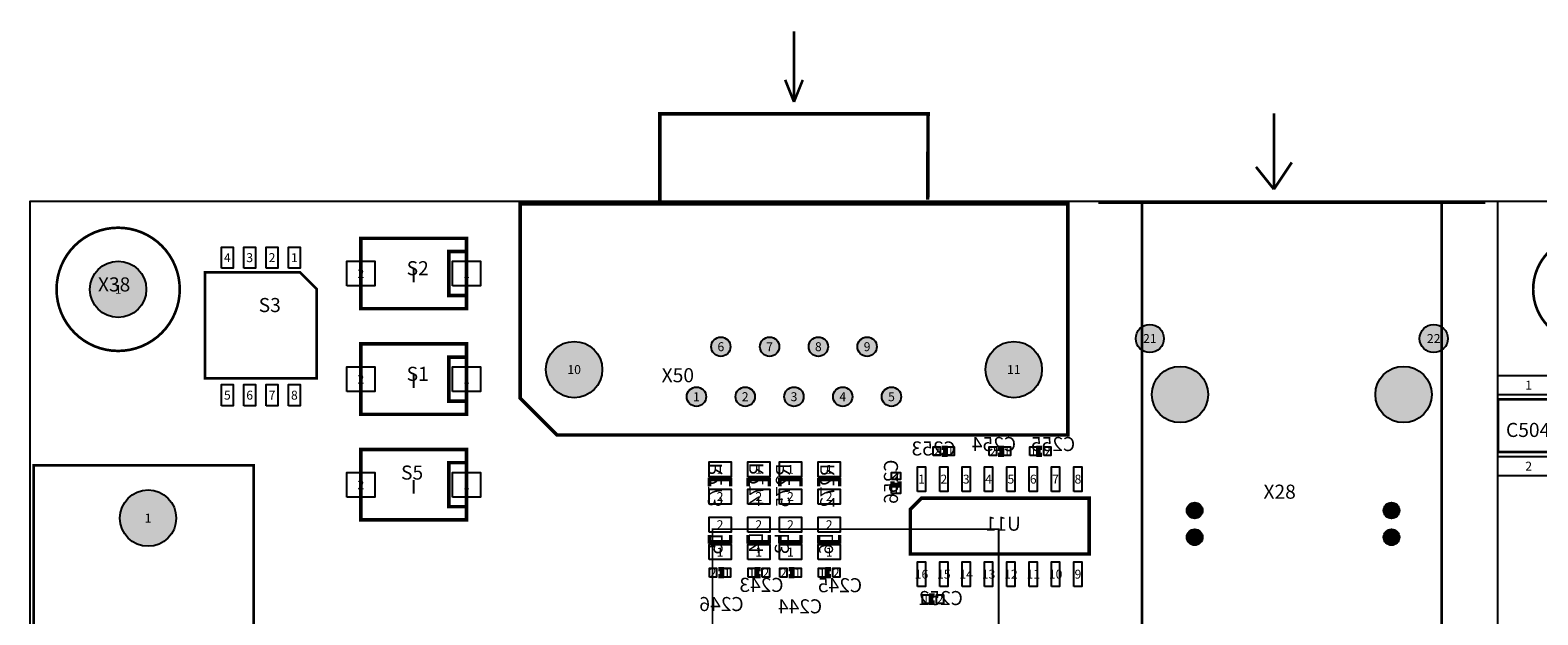
# Model space of a CAD drawing. Extents: x 0 to 220000, y -10695 to 169725.
# Drawn here: x 0 to 85667, y 136506 to 169725 of the extents above; entities that cross this region are included whole.
import ezdxf
from ezdxf.enums import TextEntityAlignment as Align

# ---------------------------------------------------------------- set-up
doc = ezdxf.new("R2010")
doc.units = 0
doc.header["$MEASUREMENT"] = 0
for name, color, linetype in [('ASSEMBLY_OUTLINES_BTM', 170, 'CONTINUOUS'), ('ASSEMBLY_OUTLINES_TOP', 104, 'CONTINUOUS'), ('ASSEMBLY_REF_DES_BTM', 10, 'CONTINUOUS'), ('ASSEMBLY_REF_DES_TOP', 30, 'CONTINUOUS'), ('BOARD_OUTLINE', 10, 'CONTINUOUS'), ('MOUNTING_HOLES_LAYER_TOP', 104, 'CONTINUOUS'), ('PART_HOLES_LAYER_TOP', 170, 'CONTINUOUS'), ('PART_PADS_SMD_BTM', 50, 'CONTINUOUS'), ('PART_PADS_SMD_TOP', 170, 'CONTINUOUS'), ('PIN_NUMBERS_BTM', 8, 'CONTINUOUS'), ('PIN_NUMBERS_TOP', 8, 'CONTINUOUS')]:
    doc.layers.add(name, color=color, linetype=linetype)
doc.styles.add('ARIAL', font='ARIAL.TTF')
doc.styles.add('COURIER_NEW', font='COUR.TTF')

msp = doc.modelspace()

# ---------------------------------------------------------------- hatches: boundary and pattern name
at = {"layer": 'MOUNTING_HOLES_LAYER_TOP'}
h = msp.add_hatch(color=256, dxfattribs=at)
edge = h.paths.add_edge_path()
edge.add_arc((65334.47, 149025), 1600, 0, 360)
h = msp.add_hatch(color=256, dxfattribs=at)
edge = h.paths.add_edge_path()
edge.add_arc((78034.47, 149025), 1600, 0, 360)
at = {"layer": 'PART_HOLES_LAYER_TOP'}
h = msp.add_hatch(color=256, dxfattribs=at)
edge = h.paths.add_edge_path()
edge.add_arc((5000, 155000), 1600, 0, 360)
h = msp.add_hatch(color=256, dxfattribs=at)
edge = h.paths.add_edge_path()
edge.add_arc((63619.47, 152205), 800, 0, 360)
h = msp.add_hatch(color=256, dxfattribs=at)
edge = h.paths.add_edge_path()
edge.add_arc((79749.47, 152205), 800, 0, 360)
h = msp.add_hatch(color=256, dxfattribs=at)
edge = h.paths.add_edge_path()
edge.add_arc((30910, 150440), 1600, 0, 360)
h = msp.add_hatch(color=256, dxfattribs=at)
edge = h.paths.add_edge_path()
edge.add_arc((39245, 151740), 550, 0, 360)
h = msp.add_hatch(color=256, dxfattribs=at)
edge = h.paths.add_edge_path()
edge.add_arc((42015, 151740), 550, 0, 360)
h = msp.add_hatch(color=256, dxfattribs=at)
edge = h.paths.add_edge_path()
edge.add_arc((44785, 151740), 550, 0, 360)
h = msp.add_hatch(color=256, dxfattribs=at)
edge = h.paths.add_edge_path()
edge.add_arc((47555, 151740), 550, 0, 360)
h = msp.add_hatch(color=256, dxfattribs=at)
edge = h.paths.add_edge_path()
edge.add_arc((55890, 150440), 1600, 0, 360)
h = msp.add_hatch(color=256, dxfattribs=at)
edge = h.paths.add_edge_path()
edge.add_arc((37860, 148900), 550, 0, 360)
h = msp.add_hatch(color=256, dxfattribs=at)
edge = h.paths.add_edge_path()
edge.add_arc((40630, 148900), 550, 0, 360)
h = msp.add_hatch(color=256, dxfattribs=at)
edge = h.paths.add_edge_path()
edge.add_arc((43400, 148900), 550, 0, 360)
h = msp.add_hatch(color=256, dxfattribs=at)
edge = h.paths.add_edge_path()
edge.add_arc((46170, 148900), 550, 0, 360)
h = msp.add_hatch(color=256, dxfattribs=at)
edge = h.paths.add_edge_path()
edge.add_arc((48940, 148900), 550, 0, 360)
h = msp.add_hatch(color=256, dxfattribs=at)
edge = h.paths.add_edge_path()
edge.add_arc((6700, 142000), 1600, 0, 360)
h = msp.add_hatch(color=256, dxfattribs=at)
edge = h.paths.add_edge_path()
edge.add_arc((66170.795, 142435.004), 450, 0, 360)
h = msp.add_hatch(color=256, dxfattribs=at)
edge = h.paths.add_edge_path()
edge.add_arc((77350.795, 142435.004), 450, 0, 360)
h = msp.add_hatch(color=256, dxfattribs=at)
edge = h.paths.add_edge_path()
edge.add_arc((66170.795, 140915.004), 450, 0, 360)
h = msp.add_hatch(color=256, dxfattribs=at)
edge = h.paths.add_edge_path()
edge.add_arc((77350.795, 140915.004), 450, 0, 360)

# ---------------------------------------------------------------- linework, layer by layer
at = {"layer": 'ASSEMBLY_OUTLINES_BTM'}
for points, const_width in [([(51800, 146000), (52000, 146000), (52000, 145600), (51800, 145600)], 250), ([(55000, 146000), (55200, 146000), (55200, 145600), (55000, 145600)], 250), ([(57500, 145600), (57300, 145600), (57300, 146000), (57500, 146000)], 250), ([(39800, 143800), (39800, 144200), (38600, 144200), (38600, 143800)], 200), ([(42000, 143800), (42000, 144200), (40800, 144200), (40800, 143800)], 200), ([(43800, 143800), (43800, 144200), (42600, 144200), (42600, 143800)], 200), ([(46000, 143800), (46000, 144200), (44800, 144200), (44800, 143800)], 200), ([(49400, 144100), (49400, 143900), (49000, 143900), (49000, 144100)], 250), ([(38600, 141050), (38600, 140650), (39800, 140650), (39800, 141050)], 200), ([(40800, 141050), (40800, 140650), (42000, 140650), (42000, 141050)], 200), ([(42600, 141050), (42600, 140650), (43800, 140650), (43800, 141050)], 200), ([(44800, 141050), (44800, 140650), (46000, 140650), (46000, 141050)], 200), ([(39100, 139100), (39300, 139100), (39300, 138700), (39100, 138700)], 250), ([(41500, 138700), (41300, 138700), (41300, 139100), (41500, 139100)], 250), ([(43100, 139100), (43300, 139100), (43300, 138700), (43100, 138700)], 250), ([(45500, 138700), (45300, 138700), (45300, 139100), (45500, 139100)], 250), ([(51400, 137200), (51200, 137200), (51200, 137600), (51400, 137600)], 250)]:
    msp.add_lwpolyline(points, dxfattribs=dict(at, const_width=const_width))
for points, const_width in [([(200, 15000), (200, 145000), (12700, 145000), (12700, 15000)], 150), ([(50010.377, 139962.2), (60170.377, 139962.2), (60170.377, 143137.2), (50645.377, 143137.2), (50010.377, 142502.2)], 200)]:
    msp.add_lwpolyline(points, close=True, dxfattribs=dict(at, const_width=const_width))
at = {"layer": 'ASSEMBLY_OUTLINES_TOP'}
for points, const_width in [([(43400, 165650), (43400, 169650)], 150), ([(43400, 165650), (42900, 166900)], 150), ([(43400, 165650), (43900, 166900)], 150), ([(51000, 160100), (51020, 164975), (35780, 164975), (35780, 159895)], 200), ([(70668.47, 165005), (70668.47, 160687)], 150), ([(70668.47, 160687), (69652.47, 161957)], 150), ([(70668.47, 160687), (71684.47, 162211)], 150), ([(60684.47, 159925), (82684.47, 159925)], 150), ([(24793.86, 154650), (23793.86, 154650), (23793.86, 157150), (24793.86, 157150)], 200), ([(24793.86, 148650), (23793.86, 148650), (23793.86, 151150), (24793.86, 151150)], 200), ([(200, 145000), (3400.4, 145000)], 150), ([(200, 143665.5), (200, 145000)], 150), ([(4350.5, 145000), (7550.9, 145000)], 150), ([(8501, 145000), (11701.4, 145000)], 150), ([(12651.5, 145000), (12700, 145000)], 150), ([(12700, 145000), (12700, 141799.6)], 150), ([(24793.86, 142650), (23793.86, 142650), (23793.86, 145150), (24793.86, 145150)], 200), ([(200, 139515), (200, 142715.4)], 150), ([(12700, 140849.5), (12700, 137649.1)], 150), ([(200, 135364.5), (200, 138564.9)], 150), ([(12700, 136699), (12700, 133498.6)], 150)]:
    msp.add_lwpolyline(points, dxfattribs=dict(at, const_width=const_width))
for points, const_width in [([(58957.5, 159845), (58957.5, 146725), (29942.5, 146725), (27842.5, 148825), (27842.5, 159845)], 200), ([(63174.47, 126905), (63174.47, 159925), (80194.47, 159925), (80194.47, 126905)], 150), ([(24793.86, 155900), (24793.86, 157900), (18793.86, 157900), (18793.86, 155900), (18793.86, 153900), (24793.86, 153900)], 200), ([(9940.82, 149940.11), (16282.91, 149940.11), (16282.91, 155020.11), (15330.41, 155972.61), (9940.82, 155972.61)], 150), ([(24793.86, 149900), (24793.86, 151900), (18793.86, 151900), (18793.86, 149900), (18793.86, 147900), (24793.86, 147900)], 200), ([(83396.091, 145752.349), (83396.091, 148752.349), (86896.091, 148752.349), (86896.091, 145752.349)], 150), ([(24793.86, 143900), (24793.86, 145900), (18793.86, 145900), (18793.86, 143900), (18793.86, 141900), (24793.86, 141900)], 200), ([(38770, 124350), (38770, 141370), (55030, 141370), (55030, 124350)], 100)]:
    msp.add_lwpolyline(points, close=True, dxfattribs=dict(at, const_width=const_width))
msp.add_lwpolyline([(83400, 55000), (83400, 160000), (205400, 160000), (205400, 55000)], close=True, dxfattribs=at)
at = {"layer": 'ASSEMBLY_OUTLINES_TOP', "const_width": 150}
for points in [[(1500, 155000, -1), (8500, 155000, -1)], [(85400, 155000, -1), (91400, 155000, -1)]]:
    msp.add_lwpolyline(points, format="xyb", close=True, dxfattribs=at)
at = {"layer": 'ASSEMBLY_OUTLINES_TOP'}
for points in [[(21793.86, 155400), (21793.86, 156150)], [(21793.86, 149400), (21793.86, 150150)], [(21793.86, 143400), (21793.86, 144150)]]:
    msp.add_lwpolyline(points, dxfattribs=at)
at = {"layer": 'BOARD_OUTLINE'}
msp.add_lwpolyline([(0, 0), (0, 160000), (220000, 160000), (220000, 0)], close=True, dxfattribs=at)
at = {"layer": 'MOUNTING_HOLES_LAYER_TOP'}
for centre in [(65334.47, 149025), (78034.47, 149025)]:
    msp.add_circle(centre, 1600, dxfattribs=at)
at = {"layer": 'PART_HOLES_LAYER_TOP'}
for centre, radius in [((5000, 155000), 1600), ((63619.47, 152205), 800), ((79749.47, 152205), 800), ((30910, 150440), 1600), ((39245, 151740), 550), ((42015, 151740), 550), ((44785, 151740), 550), ((47555, 151740), 550), ((55890, 150440), 1600), ((37860, 148900), 550), ((40630, 148900), 550), ((43400, 148900), 550), ((46170, 148900), 550), ((48940, 148900), 550), ((6700, 142000), 1600), ((66170.795, 142435.004), 450), ((77350.795, 142435.004), 450), ((66170.795, 140915.004), 450), ((77350.795, 140915.004), 450)]:
    msp.add_circle(centre, radius, dxfattribs=at)
at = {"layer": 'PART_PADS_SMD_BTM'}
for points in [[(51300, 145550), (51300, 146050), (51700, 146050), (51700, 145550)], [(52100, 145550), (52100, 146050), (52500, 146050), (52500, 145550)], [(54500, 145550), (54500, 146050), (54900, 146050), (54900, 145550)], [(55300, 145550), (55300, 146050), (55700, 146050), (55700, 145550)], [(56800, 145550), (56800, 146050), (57200, 146050), (57200, 145550)], [(57600, 145550), (57600, 146050), (58000, 146050), (58000, 145550)], [(38575, 144350), (38575, 145200), (39825, 145200), (39825, 144350)], [(40775, 144350), (40775, 145200), (42025, 145200), (42025, 144350)], [(42575, 144350), (42575, 145200), (43825, 145200), (43825, 144350)], [(44775, 144350), (44775, 145200), (46025, 145200), (46025, 144350)], [(50420.377, 143516.7), (50420.377, 144916.7), (50870.377, 144916.7), (50870.377, 143516.7)], [(51690.377, 143516.7), (51690.377, 144916.7), (52140.377, 144916.7), (52140.377, 143516.7)], [(52960.377, 143516.7), (52960.377, 144916.7), (53410.377, 144916.7), (53410.377, 143516.7)], [(54230.377, 143516.7), (54230.377, 144916.7), (54680.377, 144916.7), (54680.377, 143516.7)], [(55500.377, 143516.7), (55500.377, 144916.7), (55950.377, 144916.7), (55950.377, 143516.7)], [(56770.377, 143516.7), (56770.377, 144916.7), (57220.377, 144916.7), (57220.377, 143516.7)], [(58040.377, 143516.7), (58040.377, 144916.7), (58490.377, 144916.7), (58490.377, 143516.7)], [(59310.377, 143516.7), (59310.377, 144916.7), (59760.377, 144916.7), (59760.377, 143516.7)], [(48950, 144200), (48950, 144600), (49450, 144600), (49450, 144200)], [(38575, 142800), (38575, 143650), (39825, 143650), (39825, 142800)], [(40775, 142800), (40775, 143650), (42025, 143650), (42025, 142800)], [(42575, 142800), (42575, 143650), (43825, 143650), (43825, 142800)], [(44775, 142800), (44775, 143650), (46025, 143650), (46025, 142800)], [(48950, 143400), (48950, 143800), (49450, 143800), (49450, 143400)], [(38575, 141200), (38575, 142050), (39825, 142050), (39825, 141200)], [(40775, 141200), (40775, 142050), (42025, 142050), (42025, 141200)], [(42575, 141200), (42575, 142050), (43825, 142050), (43825, 141200)], [(44775, 141200), (44775, 142050), (46025, 142050), (46025, 141200)], [(38575, 139650), (38575, 140500), (39825, 140500), (39825, 139650)], [(40775, 139650), (40775, 140500), (42025, 140500), (42025, 139650)], [(42575, 139650), (42575, 140500), (43825, 140500), (43825, 139650)], [(44775, 139650), (44775, 140500), (46025, 140500), (46025, 139650)], [(38600, 138650), (38600, 139150), (39000, 139150), (39000, 138650)], [(39400, 138650), (39400, 139150), (39800, 139150), (39800, 138650)], [(40800, 138650), (40800, 139150), (41200, 139150), (41200, 138650)], [(41600, 138650), (41600, 139150), (42000, 139150), (42000, 138650)], [(42600, 138650), (42600, 139150), (43000, 139150), (43000, 138650)], [(43400, 138650), (43400, 139150), (43800, 139150), (43800, 138650)], [(44800, 138650), (44800, 139150), (45200, 139150), (45200, 138650)], [(45600, 138650), (45600, 139150), (46000, 139150), (46000, 138650)], [(50420.377, 138116.7), (50420.377, 139516.7), (50870.377, 139516.7), (50870.377, 138116.7)], [(51690.377, 138116.7), (51690.377, 139516.7), (52140.377, 139516.7), (52140.377, 138116.7)], [(52960.377, 138116.7), (52960.377, 139516.7), (53410.377, 139516.7), (53410.377, 138116.7)], [(54230.377, 138116.7), (54230.377, 139516.7), (54680.377, 139516.7), (54680.377, 138116.7)], [(55500.377, 138116.7), (55500.377, 139516.7), (55950.377, 139516.7), (55950.377, 138116.7)], [(56770.377, 138116.7), (56770.377, 139516.7), (57220.377, 139516.7), (57220.377, 138116.7)], [(58040.377, 138116.7), (58040.377, 139516.7), (58490.377, 139516.7), (58490.377, 138116.7)], [(59310.377, 138116.7), (59310.377, 139516.7), (59760.377, 139516.7), (59760.377, 138116.7)], [(50700, 137150), (50700, 137650), (51100, 137650), (51100, 137150)], [(51500, 137150), (51500, 137650), (51900, 137650), (51900, 137150)]]:
    msp.add_lwpolyline(points, close=True, dxfattribs=at)
at = {"layer": 'PART_PADS_SMD_TOP'}
for points in [[(10867.91, 156200.11), (10867.91, 157400.11), (11537.91, 157400.11), (11537.91, 156200.11)], [(12137.91, 156200.11), (12137.91, 157400.11), (12807.91, 157400.11), (12807.91, 156200.11)], [(13407.91, 156200.11), (13407.91, 157400.11), (14077.91, 157400.11), (14077.91, 156200.11)], [(14677.91, 156200.11), (14677.91, 157400.11), (15347.91, 157400.11), (15347.91, 156200.11)], [(17993.86, 155200), (17993.86, 156600), (19593.86, 156600), (19593.86, 155200)], [(23993.86, 155200), (23993.86, 156600), (25593.86, 156600), (25593.86, 155200)], [(17993.86, 149200), (17993.86, 150600), (19593.86, 150600), (19593.86, 149200)], [(23993.86, 149200), (23993.86, 150600), (25593.86, 150600), (25593.86, 149200)], [(83396.091, 149002.349), (83396.091, 150102.349), (86896.091, 150102.349), (86896.091, 149002.349)], [(10867.91, 148387.61), (10867.91, 149587.61), (11537.91, 149587.61), (11537.91, 148387.61)], [(12137.91, 148387.61), (12137.91, 149587.61), (12807.91, 149587.61), (12807.91, 148387.61)], [(13407.91, 148387.61), (13407.91, 149587.61), (14077.91, 149587.61), (14077.91, 148387.61)], [(14677.91, 148387.61), (14677.91, 149587.61), (15347.91, 149587.61), (15347.91, 148387.61)], [(83396.091, 144402.349), (83396.091, 145502.349), (86896.091, 145502.349), (86896.091, 144402.349)], [(17993.86, 143200), (17993.86, 144600), (19593.86, 144600), (19593.86, 143200)], [(23993.86, 143200), (23993.86, 144600), (25593.86, 144600), (25593.86, 143200)]]:
    msp.add_lwpolyline(points, close=True, dxfattribs=at)

# ---------------------------------------------------------------- texts
at = {"layer": 'ASSEMBLY_REF_DES_BTM', "style": 'ARIAL', "text_generation_flag": 2}
for s, p in [('C254', (56020, 145560)), ('C255', (59380, 145560)), ('C253', (52590, 145310)), ('U11', (56290.377, 141036.7)), ('C243', (42809.6, 137558.12)), ('C245', (47271.54, 137540.34)), ('C246', (40541.54, 136470.34)), ('C244', (45001.54, 136340.34)), ('C252', (53000, 136810))]:
    msp.add_text(s, height=800, dxfattribs=at).set_placement(p, align=Align.BOTTOM_LEFT)
for s, p in [('R273', (39560, 145140)), ('R274', (41910, 145160)), ('R275', (43420, 145120)), ('R272', (45940, 145100)), ('C256', (49560, 145330)), ('L5', (39590, 141130)), ('L4', (41890, 141190)), ('L3', (43360, 141150)), ('L6', (45870, 141150))]:
    msp.add_text(s, height=800, rotation=90, dxfattribs=at).set_placement(p, align=Align.BOTTOM_LEFT)
at = {"layer": 'ASSEMBLY_REF_DES_TOP', "style": 'ARIAL'}
for s, p in [('S2', (21393.86, 155550)), ('S3', (12985.82, 153457.72)), ('S1', (21393.86, 149550)), ('S5', (21073.86, 143940))]:
    msp.add_text(s, height=800, dxfattribs=at).set_placement(p, align=Align.BOTTOM_LEFT)
for s, p in [('X38', (5690, 154630)), ('X50', (37720, 149470)), ('X28', (71914.47, 142855))]:
    msp.add_text(s, height=800, dxfattribs=at).set_placement(p, align=Align.BOTTOM_RIGHT)
msp.add_text('C504', height=800, dxfattribs=at).set_placement((83856.091, 147412.349), align=Align.TOP_LEFT)
at = {"layer": 'PIN_NUMBERS_BTM', "style": 'COURIER_NEW'}
for s, p in [('4', (11202.91, 156800.11)), ('3', (12472.91, 156800.11)), ('2', (13742.91, 156800.11)), ('1', (15012.91, 156800.11)), ('2', (18793.86, 155900)), ('1', (24793.86, 155900)), ('1', (5000, 155000)), ('6', (39245, 151740)), ('7', (42015, 151740)), ('8', (44785, 151740)), ('9', (47555, 151740)), ('21', (63619.47, 152205)), ('22', (79749.47, 152205)), ('2', (18793.86, 149900)), ('1', (24793.86, 149900)), ('10', (30910, 150440)), ('11', (55890, 150440)), ('5', (11202.91, 148987.61)), ('6', (12472.91, 148987.61)), ('7', (13742.91, 148987.61)), ('8', (15012.91, 148987.61)), ('1', (37860, 148900)), ('2', (40630, 148900)), ('3', (43400, 148900)), ('4', (46170, 148900)), ('5', (48940, 148900)), ('1', (85146.091, 149552.349)), ('2', (51500, 145800)), ('1', (52300, 145800)), ('2', (54700, 145800)), ('1', (55500, 145800)), ('1', (57000, 145800)), ('2', (57800, 145800)), ('1', (39200, 144775)), ('1', (41400, 144775)), ('1', (43200, 144775)), ('1', (45400, 144775)), ('2', (85146.091, 144952.349)), ('2', (18793.86, 143900)), ('1', (24793.86, 143900)), ('2', (49200, 144400)), ('1', (50645.377, 144216.7)), ('2', (51915.377, 144216.7)), ('3', (53185.377, 144216.7)), ('4', (54455.377, 144216.7)), ('5', (55725.377, 144216.7)), ('6', (56995.377, 144216.7)), ('7', (58265.377, 144216.7)), ('8', (59535.377, 144216.7)), ('2', (39200, 143225)), ('2', (41400, 143225)), ('2', (43200, 143225)), ('2', (45400, 143225)), ('1', (49200, 143600)), ('1', (6700, 142000)), ('15', (66170.795, 142435.004)), ('16', (77350.795, 142435.004)), ('2', (39200, 141625)), ('2', (41400, 141625)), ('2', (43200, 141625)), ('2', (45400, 141625)), ('13', (66170.795, 140915.004)), ('14', (77350.795, 140915.004)), ('1', (39200, 140075)), ('1', (41400, 140075)), ('1', (43200, 140075)), ('1', (45400, 140075)), ('2', (38800, 138900)), ('1', (39600, 138900)), ('1', (41000, 138900)), ('2', (41800, 138900)), ('2', (42800, 138900)), ('1', (43600, 138900)), ('1', (45000, 138900)), ('2', (45800, 138900)), ('16', (50645.377, 138816.7)), ('15', (51915.377, 138816.7)), ('14', (53185.377, 138816.7)), ('13', (54455.377, 138816.7)), ('12', (55725.377, 138816.7)), ('11', (56995.377, 138816.7)), ('10', (58265.377, 138816.7)), ('9', (59535.377, 138816.7)), ('1', (50900, 137400)), ('2', (51700, 137400))]:
    msp.add_text(s, height=508, dxfattribs=at).set_placement(p, align=Align.MIDDLE_CENTER)
at = {"layer": 'PIN_NUMBERS_TOP', "style": 'COURIER_NEW'}
for s, p in [('4', (11202.91, 156800.11)), ('3', (12472.91, 156800.11)), ('2', (13742.91, 156800.11)), ('1', (15012.91, 156800.11)), ('2', (18793.86, 155900)), ('1', (24793.86, 155900)), ('1', (5000, 155000)), ('6', (39245, 151740)), ('7', (42015, 151740)), ('8', (44785, 151740)), ('9', (47555, 151740)), ('21', (63619.47, 152205)), ('22', (79749.47, 152205)), ('2', (18793.86, 149900)), ('1', (24793.86, 149900)), ('10', (30910, 150440)), ('11', (55890, 150440)), ('5', (11202.91, 148987.61)), ('6', (12472.91, 148987.61)), ('7', (13742.91, 148987.61)), ('8', (15012.91, 148987.61)), ('1', (37860, 148900)), ('2', (40630, 148900)), ('3', (43400, 148900)), ('4', (46170, 148900)), ('5', (48940, 148900)), ('1', (85146.091, 149552.349)), ('2', (51500, 145800)), ('1', (52300, 145800)), ('2', (54700, 145800)), ('1', (55500, 145800)), ('1', (57000, 145800)), ('2', (57800, 145800)), ('1', (39200, 144775)), ('1', (41400, 144775)), ('1', (43200, 144775)), ('1', (45400, 144775)), ('2', (85146.091, 144952.349)), ('2', (18793.86, 143900)), ('1', (24793.86, 143900)), ('2', (49200, 144400)), ('1', (50645.377, 144216.7)), ('2', (51915.377, 144216.7)), ('3', (53185.377, 144216.7)), ('4', (54455.377, 144216.7)), ('5', (55725.377, 144216.7)), ('6', (56995.377, 144216.7)), ('7', (58265.377, 144216.7)), ('8', (59535.377, 144216.7)), ('2', (39200, 143225)), ('2', (41400, 143225)), ('2', (43200, 143225)), ('2', (45400, 143225)), ('1', (49200, 143600)), ('1', (6700, 142000)), ('15', (66170.795, 142435.004)), ('16', (77350.795, 142435.004)), ('2', (39200, 141625)), ('2', (41400, 141625)), ('2', (43200, 141625)), ('2', (45400, 141625)), ('13', (66170.795, 140915.004)), ('14', (77350.795, 140915.004)), ('1', (39200, 140075)), ('1', (41400, 140075)), ('1', (43200, 140075)), ('1', (45400, 140075)), ('2', (38800, 138900)), ('1', (39600, 138900)), ('1', (41000, 138900)), ('2', (41800, 138900)), ('2', (42800, 138900)), ('1', (43600, 138900)), ('1', (45000, 138900)), ('2', (45800, 138900)), ('16', (50645.377, 138816.7)), ('15', (51915.377, 138816.7)), ('14', (53185.377, 138816.7)), ('13', (54455.377, 138816.7)), ('12', (55725.377, 138816.7)), ('11', (56995.377, 138816.7)), ('10', (58265.377, 138816.7)), ('9', (59535.377, 138816.7)), ('1', (50900, 137400)), ('2', (51700, 137400))]:
    msp.add_text(s, height=508, dxfattribs=at).set_placement(p, align=Align.MIDDLE_CENTER)

doc.saveas('drawing.dxf')
